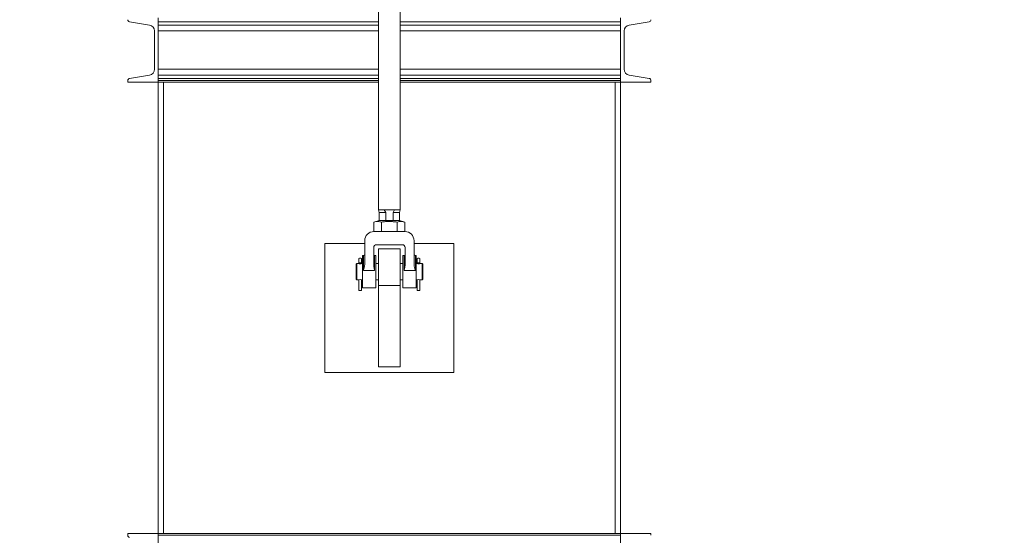
# Model space of a CAD drawing. Units: inches. Extents: x 0 to 1512, y 0 to 815.
# Drawn here: x 669 to 715, y 315 to 339 of the extents above; entities that cross this region are included whole.
import ezdxf

# ---------------------------------------------------------------- set-up
doc = ezdxf.new("R2010")
doc.units = ezdxf.units.IN
doc.header["$LTSCALE"] = 96
doc.header["$MEASUREMENT"] = 0
doc.linetypes.add('CENTERX2', pattern=[0.8, 0.5, -0.1, 0.1, -0.1])
doc.linetypes.add('HIDDEN', pattern=[0.075, 0.05, -0.025])
doc.layers.add('STRUCTURE', color=4, linetype='HIDDEN')

# ---------------------------------------------------------------- blocks, each defined once
blk = doc.blocks.new('EXTENDED')
at = {"linetype": 'Continuous', "lineweight": 15}
for p, q in [((747.664, 463.862), (747.664, 433.862)), ((748.664, 433.862), (748.664, 463.862)), ((737.414, 439.799), (737.414, 442.799)), ((758.914, 442.799), (758.914, 439.799)), ((736.087, 442.616), (737.018, 442.461)), ((737.244, 442.194), (737.244, 440.404)), ((737.414, 442.616), (747.664, 442.616)), ((737.414, 442.461), (747.664, 442.461)), ((737.414, 442.194), (747.664, 442.194)), ((748.664, 442.616), (758.914, 442.616)), ((748.664, 442.461), (758.914, 442.461)), ((748.664, 442.194), (758.914, 442.194)), ((759.084, 440.404), (759.084, 442.194)), ((759.309, 442.461), (760.24, 442.616)), ((737.414, 440.404), (747.664, 440.404)), ((748.664, 440.404), (758.914, 440.404)), ((737.018, 440.138), (736.087, 439.983)), ((737.414, 440.138), (747.664, 440.138)), ((737.414, 439.983), (747.664, 439.983)), ((748.664, 440.138), (758.914, 440.138)), ((748.664, 439.983), (758.914, 439.983)), ((760.24, 439.983), (759.309, 440.138)), ((736.004, 439.884), (736.004, 439.799)), ((736.004, 439.799), (737.414, 439.799)), ((737.414, 439.799), (737.414, 439.884)), ((737.414, 439.884), (747.664, 439.884)), ((737.414, 418.799), (737.414, 439.799)), ((737.414, 439.799), (747.664, 439.799)), ((737.664, 418.799), (737.664, 439.799)), ((748.664, 439.884), (758.914, 439.884)), ((748.664, 439.799), (758.914, 439.799)), ((758.664, 439.799), (758.664, 418.799)), ((758.914, 439.799), (758.914, 439.884)), ((758.914, 439.799), (760.324, 439.799)), ((758.914, 418.799), (758.914, 439.799)), ((760.324, 439.799), (760.324, 439.884)), ((747.664, 433.862), (747.694, 433.737)), ((747.664, 433.862), (747.922, 433.862)), ((747.694, 433.737), (747.694, 433.362)), ((747.694, 433.737), (747.992, 433.737)), ((747.922, 433.862), (748.406, 433.862)), ((747.992, 433.737), (747.922, 433.862)), ((747.992, 433.362), (747.992, 433.737)), ((748.406, 433.862), (748.336, 433.737)), ((748.336, 433.737), (748.336, 433.362)), ((748.336, 433.737), (748.634, 433.737)), ((748.406, 433.862), (748.664, 433.862)), ((748.634, 433.737), (748.664, 433.862)), ((748.634, 433.362), (748.634, 433.737)), ((747.695, 433.362), (747.442, 433.294)), ((747.442, 433.294), (747.442, 432.85)), ((747.694, 433.362), (747.992, 433.362)), ((747.803, 433.294), (747.803, 432.85)), ((748.336, 433.362), (747.992, 433.362)), ((747.996, 433.362), (747.992, 433.362)), ((748.336, 433.362), (748.332, 433.362)), ((748.336, 433.362), (748.634, 433.362)), ((748.525, 432.85), (748.525, 433.294)), ((748.886, 433.294), (748.633, 433.362)), ((748.886, 432.85), (748.886, 433.294)), ((747.803, 432.85), (747.442, 432.85)), ((748.525, 432.85), (747.803, 432.85)), ((748.886, 432.85), (748.525, 432.85)), ((745.164, 432.299), (745.164, 426.299)), ((747.018, 432.299), (745.164, 432.299)), ((747.018, 432.426), (747.018, 431.349)), ((747.435, 431.291), (747.435, 432.112)), ((747.56, 432.237), (748.768, 432.237)), ((748.893, 432.112), (748.893, 431.291)), ((749.31, 431.349), (749.31, 432.426)), ((751.164, 432.299), (749.31, 432.299)), ((751.164, 426.299), (751.164, 432.299)), ((746.956, 431.737), (746.914, 431.737)), ((746.914, 431.737), (746.914, 430.237)), ((746.956, 431.038), (746.956, 431.737)), ((747.539, 431.737), (747.476, 431.737)), ((747.476, 431.737), (747.476, 431.038)), ((747.539, 430.237), (747.539, 431.737)), ((748.664, 432.049), (747.664, 432.049)), ((747.664, 432.049), (747.664, 430.349)), ((748.664, 432.049), (748.664, 430.349)), ((748.851, 431.737), (748.789, 431.737)), ((748.789, 431.737), (748.789, 430.237)), ((748.851, 431.038), (748.851, 431.737)), ((749.414, 431.737), (749.372, 431.737)), ((749.372, 431.737), (749.372, 431.038)), ((749.414, 430.237), (749.414, 431.737)), ((746.648, 431.362), (746.616, 431.331)), ((746.616, 430.643), (746.616, 431.331)), ((746.735, 431.362), (746.648, 431.362)), ((746.648, 431.362), (746.648, 430.612)), ((746.742, 431.394), (746.742, 431.595)), ((746.742, 431.394), (746.867, 431.394)), ((746.867, 431.595), (746.867, 431.394)), ((746.914, 431.362), (746.874, 431.362)), ((747.664, 431.362), (747.539, 431.362)), ((748.789, 431.362), (748.664, 431.362)), ((749.454, 431.362), (749.414, 431.362)), ((749.461, 431.394), (749.461, 431.595)), ((749.461, 431.394), (749.586, 431.394)), ((749.586, 431.595), (749.586, 431.394)), ((749.68, 431.362), (749.593, 431.362)), ((749.711, 431.331), (749.68, 431.362)), ((749.68, 430.612), (749.68, 431.362)), ((749.711, 431.331), (749.711, 430.643)), ((746.956, 431.038), (747.476, 431.038)), ((748.851, 431.038), (749.372, 431.038)), ((746.616, 430.643), (746.648, 430.612)), ((746.648, 430.612), (746.735, 430.612)), ((746.742, 430.112), (746.742, 430.613)), ((746.866, 430.613), (746.866, 430.112)), ((746.874, 430.612), (746.914, 430.612)), ((747.539, 430.612), (747.664, 430.612)), ((748.664, 430.349), (747.664, 430.349)), ((747.664, 430.349), (747.664, 426.549)), ((748.664, 430.612), (748.789, 430.612)), ((748.664, 430.349), (748.664, 426.549)), ((749.414, 430.612), (749.454, 430.612)), ((749.461, 430.112), (749.461, 430.613)), ((749.585, 430.613), (749.585, 430.112)), ((749.593, 430.612), (749.68, 430.612)), ((749.68, 430.612), (749.711, 430.643)), ((746.742, 430.112), (746.866, 430.112)), ((746.914, 430.237), (747.539, 430.237)), ((748.789, 430.237), (749.414, 430.237)), ((749.461, 430.112), (749.585, 430.112)), ((745.164, 426.299), (751.164, 426.299)), ((748.664, 426.549), (747.664, 426.549)), ((736.004, 418.799), (736.004, 418.714)), ((737.414, 418.799), (736.004, 418.799)), ((737.414, 415.799), (737.414, 418.799)), ((758.914, 418.799), (737.414, 418.799)), ((737.414, 418.799), (737.414, 418.714)), ((758.914, 418.714), (737.414, 418.714)), ((760.324, 418.799), (758.914, 418.799)), ((758.914, 418.799), (758.914, 415.799)), ((758.914, 418.799), (758.914, 418.714)), ((760.324, 418.714), (760.324, 418.799))]:
    blk.add_line(p, q, dxfattribs=at)
for centre, radius, start, end in [((736.104, 442.714), 0.1, 180, 260.537), ((760.224, 442.714), 0.1, 279.463, 360), ((736.974, 442.194), 0.27, 360, 80.537), ((759.354, 442.194), 0.27, 99.463, 180), ((736.974, 440.404), 0.27, 279.463, 360), ((759.354, 440.404), 0.27, 180, 260.537), ((736.104, 439.884), 0.1, 99.463, 180), ((760.224, 439.884), 0.1, 360, 80.537), ((747.442, 432.426), 0.424, 90, 180), ((748.886, 432.426), 0.424, 360, 90), ((747.56, 432.112), 0.125, 90, 180), ((748.768, 432.112), 0.125, 360, 90), ((746.956, 431.799), 0.0625, 270, 360), ((747.476, 431.778), 0.0417, 180, 270), ((748.851, 431.778), 0.0417, 270, 360), ((749.372, 431.799), 0.0625, 180, 270), ((746.804, 431.487), 0.125, 90, 120), ((746.804, 431.487), 0.125, 60, 90), ((749.523, 431.487), 0.125, 90, 120), ((749.523, 431.487), 0.125, 60, 90), ((746.804, 430.24), 0.378, 79.3302, 100.5315), ((749.523, 430.24), 0.378, 79.3302, 100.5315), ((736.104, 418.714), 0.1, 180, 260.537)]:
    blk.add_arc(centre, radius, start, end, dxfattribs=at)
for points, knots in [([(747.803, 433.294), (747.773, 433.301), (747.714, 433.315), (747.624, 433.322), (747.533, 433.316), (747.472, 433.301), (747.442, 433.294)], [0, 0, 0, 0, 0.247646, 0.49521, 0.747561, 1, 1, 1, 1]), ([(748.525, 433.294), (748.465, 433.301), (748.347, 433.315), (748.166, 433.322), (747.985, 433.316), (747.864, 433.301), (747.803, 433.294)], [0, 0, 0, 0, 0.247646, 0.49521, 0.747561, 1, 1, 1, 1]), ([(748.886, 433.294), (748.856, 433.301), (748.797, 433.315), (748.706, 433.322), (748.615, 433.316), (748.555, 433.301), (748.525, 433.294)], [0, 0, 0, 0, 0.247646, 0.49521, 0.747561, 1, 1, 1, 1]), ([(746.804, 431.355), (746.797, 431.355), (746.781, 431.356), (746.76, 431.358), (746.744, 431.36), (746.735, 431.362), (746.735, 431.362), (746.735, 431.362)], [0, 0, 0, 0, 0.212282, 0.424474, 0.639004, 0.855122, 1, 1, 1, 1]), ([(746.742, 431.362), (746.742, 431.371), (746.742, 431.383), (746.742, 431.392), (746.742, 431.394)], [0, 0, 0, 0, 0.808803, 1, 1, 1, 1]), ([(746.874, 431.362), (746.874, 431.362), (746.872, 431.361), (746.861, 431.359), (746.844, 431.357), (746.824, 431.355), (746.81, 431.355), (746.804, 431.355)], [0, 0, 0, 0, 0.200848, 0.412019, 0.626211, 0.842256, 1, 1, 1, 1]), ([(746.867, 431.394), (746.867, 431.392), (746.867, 431.381), (746.867, 431.367), (746.867, 431.355)], [0, 0, 0, 0, 0.1577997, 1, 1, 1, 1]), ([(747.018, 431.349), (747.017, 431.323), (747.014, 431.27), (746.998, 431.192), (746.978, 431.114), (746.963, 431.063), (746.956, 431.038)], [0, 0, 0, 0, 0.249751, 0.49984, 0.749891, 1, 1, 1, 1]), ([(747.476, 431.038), (747.471, 431.058), (747.462, 431.1), (747.448, 431.163), (747.438, 431.226), (747.436, 431.269), (747.435, 431.291)], [0, 0, 0, 0, 0.250009, 0.499943, 0.75006, 1, 1, 1, 1]), ([(748.893, 431.291), (748.892, 431.269), (748.89, 431.226), (748.879, 431.163), (748.866, 431.1), (748.856, 431.058), (748.851, 431.038)], [0, 0, 0, 0, 0.2499403, 0.5000569, 0.7499905, 1, 1, 1, 1]), ([(749.372, 431.038), (749.365, 431.063), (749.35, 431.114), (749.33, 431.192), (749.314, 431.27), (749.311, 431.323), (749.31, 431.349)], [0, 0, 0, 0, 0.250109, 0.50016, 0.750249, 1, 1, 1, 1]), ([(749.523, 431.355), (749.516, 431.355), (749.5, 431.356), (749.479, 431.358), (749.463, 431.36), (749.454, 431.362), (749.454, 431.362), (749.454, 431.362)], [0, 0, 0, 0, 0.212282, 0.424474, 0.639004, 0.855122, 1, 1, 1, 1]), ([(749.461, 431.362), (749.461, 431.371), (749.461, 431.383), (749.461, 431.392), (749.461, 431.394)], [0, 0, 0, 0, 0.808803, 1, 1, 1, 1]), ([(749.593, 431.362), (749.593, 431.362), (749.591, 431.361), (749.58, 431.359), (749.563, 431.357), (749.543, 431.355), (749.529, 431.355), (749.523, 431.355)], [0, 0, 0, 0, 0.200848, 0.412019, 0.626211, 0.842256, 1, 1, 1, 1]), ([(749.586, 431.394), (749.586, 431.392), (749.586, 431.381), (749.586, 431.367), (749.586, 431.355)], [0, 0, 0, 0, 0.1577997, 1, 1, 1, 1])]:
    blk.add_open_spline(points, degree=3, knots=knots, dxfattribs=at)
blk = doc.blocks.new('STRUCTURE')
at = {"layer": 'STRUCTURE', "linetype": 'CENTERX2'}
blk.add_arc((748.17, 403.261), 102, 0, 180, dxfattribs=at)

msp = doc.modelspace()

# ---------------------------------------------------------------- block references
for name in ['EXTENDED', 'STRUCTURE']:
    msp.add_blockref(name, (-62.17, -103.761))

doc.saveas('drawing.dxf')
